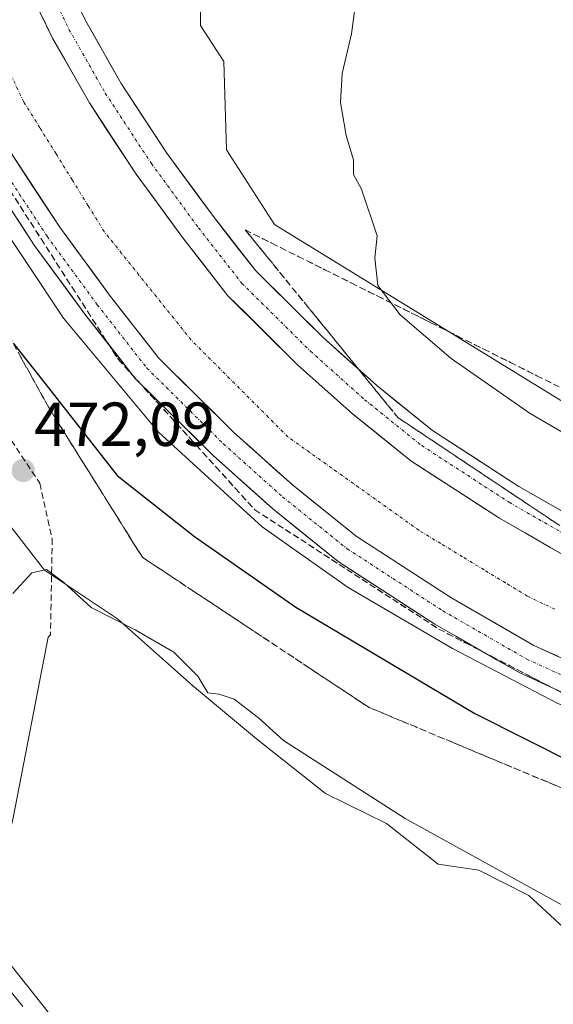
# Model space of a CAD drawing. Units: metres. Extents: x 614652 to 618114, y 4706244 to 4708614.
# Drawn here: x 616039 to 616125, y 4706472 to 4706631 of the extents above; entities that cross this region are included whole.
import ezdxf
from ezdxf.enums import TextEntityAlignment as Align

# ---------------------------------------------------------------- set-up
doc = ezdxf.new("R2010")
doc.units = ezdxf.units.M
doc.header["$MEASUREMENT"] = 0
doc.linetypes.add('TRAZO_Y_PUNTO', pattern=[1, 0.5, -0.25, 0, -0.25])
doc.linetypes.add('TRAZOSX2', pattern=[1.5, 1, -0.5])
for name, color, linetype, lineweight in [('Carátula', 7, 'Continuous', 5), ('Corriente artificial Cxs', 5, 'Continuous', 13), ('Corriente artificial eje', 142, 'TRAZO_Y_PUNTO', 0), ('Corriente artificial superficial', 5, 'Continuous', 13), ('Cultivos herbáceos CxS', 92, 'Continuous', 0), ('Curva de nivel maestra', 36, 'Continuous', 30), ('Curva de nivel normal', 36, 'Continuous', 0), ('Layer 0', 7, 'Continuous', 0), ('Pista', 135, 'Continuous', 13), ('Pista Cxs', 135, 'Continuous', 0), ('Pista eje', 135, 'TRAZO_Y_PUNTO', 0), ('Punto de cota en terreno', 7, 'Continuous', 0), ('Rótulo de punto de cota en terreno', 19, 'Continuous', 0), ('Senda', 19, 'TRAZOSX2', 0), ('Suelo desnudo CxS', 43, 'Continuous', 0), ('Talud superficial', 39, 'TRAZOSX2', 0)]:
    doc.layers.add(name, color=color, linetype=linetype, lineweight=lineweight)
doc.styles.add('Arial', font='txt', dxfattribs={"height": 0.2})

# ---------------------------------------------------------------- blocks, each defined once
blk = doc.blocks.new('*U202')
at = {"layer": 'Curva de nivel normal', "color": 36, "linetype": 'Continuous', "lineweight": 0}
blk.add_polyline3d([(616037.78, 4706538.46, 470), (616040.85, 4706541.79, 470), (616043.21, 4706542.33, 470), (616046, 4706540.2, 470), (616050.42, 4706536.17, 470), (616057.52, 4706532.59, 470), (616063.79, 4706528.97, 470), (616067.65, 4706525.13, 470), (616069.27, 4706522.41, 470), (616071.09, 4706522.24, 470), (616073.51, 4706521.44, 470), (616077.44, 4706518.41, 470), (616081.44, 4706514.77, 470), (616101.09, 4706502.17, 470), (616127.04, 4706487.89, 470), (616138.56, 4706478.97, 470), (616140.34, 4706475.92, 470), (616141.17, 4706473.24, 470), (616144.37, 4706469.36, 470)], dxfattribs=at)
blk = doc.blocks.new('*U213')
at = {"layer": 'Curva de nivel normal', "color": 36, "linetype": 'Continuous', "lineweight": 0}
blk.add_polyline3d([(616039.38, 4706471.89, 465), (616037.6, 4706474.12, 465)], dxfattribs=at)
blk = doc.blocks.new('5PATER')
at = {"layer": 'Carátula', "linetype": 'Continuous', "lineweight": 5}
h = blk.add_hatch(color=250, dxfattribs=at)
edge = h.paths.add_edge_path()
edge.add_ellipse((0, 0.01), major_axis=(-1.33, -1.34), ratio=0.999422, start_angle=0, end_angle=360)

msp = doc.modelspace()

# ---------------------------------------------------------------- linework, layer by layer
at = {"layer": 'Corriente artificial Cxs', "color": 5, "linetype": 'Continuous', "lineweight": 13}
for points in [[(616042.57, 4706631.33, 480.69), (616044.2, 4706627.98, 480.71), (616046.18, 4706624.5, 480.77), (616048.17, 4706621.01, 480.71), (616050.15, 4706617.53, 480.77), (616052.66, 4706613.69, 480.8), (616055.18, 4706609.86, 480.78), (616057.69, 4706606.02, 480.73), (616060.25, 4706602.54, 480.72), (616062.81, 4706599.05, 480.68), (616065.36, 4706595.57, 480.74), (616067.75, 4706592.53, 480.77), (616070.13, 4706589.48, 480.74), (616072.51, 4706586.44, 480.76), (616075.32, 4706583.66, 480.8), (616078.13, 4706580.89, 480.81), (616080.94, 4706578.11, 480.82), (616083.75, 4706575.33, 480.79), (616086.71, 4706572.68, 480.78), (616089.66, 4706570.04, 480.75), (616092.62, 4706567.39, 480.77), (616095.75, 4706564.88, 480.76), (616098.88, 4706562.37, 480.76), (616102.01, 4706559.85, 480.75), (616105.58, 4706557.54, 480.77), (616109.15, 4706555.22, 480.74), (616112.72, 4706552.91, 480.75), (616116.3, 4706550.59, 480.76), (616120.44, 4706548.21, 480.79), (616124.59, 4706545.83, 480.71), (616128.73, 4706543.45, 480.71)], [(616125.83, 4706528.28, 480.62), (616121.87, 4706530.09, 480.71), (616118.52, 4706532.02, 480.68), (616115.17, 4706533.94, 480.69), (616111.82, 4706535.86, 480.72), (616108.48, 4706537.78, 480.7), (616104.66, 4706540.26, 480.72), (616100.84, 4706542.73, 480.7), (616097.03, 4706545.2, 480.72), (616093.21, 4706547.68, 480.67), (616089.78, 4706550.43, 480.69), (616086.34, 4706553.19, 480.67), (616082.91, 4706555.95, 480.69), (616079.76, 4706558.77, 480.69), (616076.62, 4706561.58, 480.76), (616073.47, 4706564.4, 480.76), (616070.42, 4706567.41, 480.71), (616067.38, 4706570.42, 480.74), (616064.33, 4706573.43, 480.75), (616061.28, 4706576.44, 480.77), (616058.66, 4706579.8, 480.74), (616056.03, 4706583.15, 480.67), (616053.41, 4706586.51, 480.68), (616050.73, 4706590.16, 480.68), (616048.05, 4706593.81, 480.74), (616045.36, 4706597.47, 480.67), (616042.69, 4706601.54, 480.71), (616040.02, 4706605.62, 480.71), (616037.35, 4706609.7, 480.76)]]:
    msp.add_polyline3d(points, dxfattribs=at)
at = {"layer": 'Corriente artificial eje', "color": 142, "linetype": 'TRAZO_Y_PUNTO', "lineweight": 0}
msp.add_polyline3d([(616125.24, 4706535.91, 480.63), (616120.81, 4706538.03, 480.66), (616117.31, 4706540.15, 480.68), (616113.82, 4706542.26, 480.68), (616110.33, 4706544.38, 480.67), (616106.84, 4706546.5, 480.67), (616103.34, 4706548.61, 480.66), (616099.82, 4706551.13, 480.65), (616096.29, 4706553.64, 480.66), (616092.76, 4706556.15, 480.67), (616089.23, 4706558.67, 480.66), (616085.71, 4706561.18, 480.65), (616082.18, 4706563.69, 480.68), (616079.06, 4706566.82, 480.71), (616075.93, 4706569.94, 480.71), (616072.81, 4706573.06, 480.7), (616069.69, 4706576.18, 480.75), (616066.57, 4706579.3, 480.75), (616063.76, 4706582.8, 480.73), (616060.96, 4706586.29, 480.69), (616058.15, 4706589.78, 480.64), (616055.35, 4706593.27, 480.62), (616052.54, 4706596.77, 480.63), (616049.95, 4706600.95, 480.63), (616047.36, 4706605.13, 480.64), (616044.77, 4706609.31, 480.61), (616042.17, 4706613.49, 480.58), (616039.58, 4706617.67, 480.58), (616037.57, 4706621.85, 480.59)], dxfattribs=at)
at = {"layer": 'Corriente artificial superficial', "color": 5, "linetype": 'Continuous', "lineweight": 13}
for points in [[(616042.57, 4706631.33, 480.69), (616044.2, 4706627.98, 480.71), (616046.18, 4706624.5, 480.77), (616048.17, 4706621.01, 480.71), (616050.15, 4706617.53, 480.77), (616052.66, 4706613.69, 480.8), (616055.18, 4706609.86, 480.78), (616057.69, 4706606.02, 480.73), (616060.25, 4706602.54, 480.72), (616062.81, 4706599.05, 480.68), (616065.36, 4706595.57, 480.74), (616067.75, 4706592.53, 480.77), (616070.13, 4706589.48, 480.74), (616072.51, 4706586.44, 480.76), (616075.32, 4706583.66, 480.8), (616078.13, 4706580.89, 480.81), (616080.94, 4706578.11, 480.82), (616083.75, 4706575.33, 480.79), (616086.71, 4706572.68, 480.78), (616089.66, 4706570.04, 480.75), (616092.62, 4706567.39, 480.77), (616095.75, 4706564.88, 480.76), (616098.88, 4706562.37, 480.76), (616102.01, 4706559.85, 480.75), (616105.58, 4706557.54, 480.77), (616109.15, 4706555.22, 480.74), (616112.72, 4706552.91, 480.75), (616116.3, 4706550.59, 480.76), (616120.44, 4706548.21, 480.79), (616124.59, 4706545.83, 480.71), (616128.73, 4706543.45, 480.71)], [(616125.83, 4706528.28, 480.62), (616121.87, 4706530.09, 480.71), (616118.52, 4706532.02, 480.68), (616115.17, 4706533.94, 480.69), (616111.82, 4706535.86, 480.72), (616108.48, 4706537.78, 480.7), (616104.66, 4706540.26, 480.72), (616100.84, 4706542.73, 480.7), (616097.03, 4706545.2, 480.72), (616093.21, 4706547.68, 480.67), (616089.78, 4706550.43, 480.69), (616086.34, 4706553.19, 480.67), (616082.91, 4706555.95, 480.69), (616079.76, 4706558.77, 480.69), (616076.62, 4706561.58, 480.76), (616073.47, 4706564.4, 480.76), (616070.42, 4706567.41, 480.71), (616067.38, 4706570.42, 480.74), (616064.33, 4706573.43, 480.75), (616061.28, 4706576.44, 480.77), (616058.66, 4706579.8, 480.74), (616056.03, 4706583.15, 480.67), (616053.41, 4706586.51, 480.68), (616050.73, 4706590.16, 480.68), (616048.05, 4706593.81, 480.74), (616045.36, 4706597.47, 480.67), (616042.69, 4706601.54, 480.71), (616040.02, 4706605.62, 480.71), (616037.35, 4706609.7, 480.76)]]:
    msp.add_polyline3d(points, dxfattribs=at)
at = {"layer": 'Cultivos herbáceos CxS', "color": 92, "linetype": 'Continuous', "lineweight": 0}
for points in [[(616048.53, 4706694.95, 481.5), (616068.09, 4706644.35, 482.06), (616068.09, 4706629.99, 480.4), (616071.82, 4706624.22, 480.52), (616072.29, 4706609.95, 480.41), (616080.02, 4706597.93, 482.13), (616138.22, 4706562.19, 486.96), (616159.54, 4706558.36, 489.76), (616187.07, 4706548.41, 486.59), (616198.07, 4706539.56, 483.37), (616216.64, 4706535.59, 483.31), (616236.53, 4706530.28, 481.98), (616239.92, 4706528.12, 480.58), (616258.91, 4706530.47, 476.39), (616279.35, 4706523.66, 475.05), (616397.2, 4706498.45, 476.19), (616426.49, 4706492.32, 475.17), (616495.98, 4706475.29, 476.69), (616564.1, 4706454.17, 479.65), (616606.19, 4706453.98, 487.35)], [(616397.2, 4706498.45, 476.19), (616279.35, 4706523.66, 475.05), (616258.91, 4706530.47, 476.39), (616239.92, 4706528.12, 480.58), (616236.53, 4706530.28, 481.98), (616216.64, 4706535.59, 483.31), (616198.07, 4706539.56, 483.37), (616187.07, 4706548.41, 486.59), (616159.54, 4706558.36, 489.76), (616138.22, 4706562.19, 486.96), (616080.02, 4706597.93, 482.13), (616072.29, 4706609.95, 480.41), (616071.82, 4706624.22, 480.52), (616068.09, 4706629.99, 480.4), (616068.09, 4706644.35, 482.06)], [(616209.25, 4706452.35, 468.48), (616190.12, 4706460.85, 468.37), (616183.19, 4706465.8, 468.35), (616182.19, 4706464.56, 468.31), (616182.15, 4706464.42, 468.31), (616152.97, 4706471.92, 470.89), (616132.34, 4706477.08, 468.82), (616128.03, 4706483.3, 469.12), (616121.05, 4706489.79, 469.5), (616112.98, 4706493.83, 469.53), (616106.41, 4706494.84, 469.13), (616098.08, 4706501.4, 469.35), (616088.23, 4706506.2, 469.42), (616077.13, 4706515.03, 469.84), (616066.77, 4706523.62, 469.7), (616054.69, 4706534.34, 469.67), (616042.88, 4706542.22, 469.87), (616033.6, 4706554.16, 472.31), (616023.65, 4706569.12, 473.63), (616018.18, 4706576.17, 473.66), (616011.42, 4706584.86, 474), (616009.72, 4706584.39, 474.04)], [(616033.6, 4706554.16, 472.31), (616042.88, 4706542.22, 469.87), (616054.69, 4706534.34, 469.67), (616066.77, 4706523.62, 469.7), (616077.13, 4706515.03, 469.84), (616088.23, 4706506.2, 469.42), (616098.08, 4706501.4, 469.35), (616106.41, 4706494.84, 469.13), (616112.98, 4706493.83, 469.53), (616121.05, 4706489.79, 469.5), (616128.03, 4706483.3, 469.12), (616132.34, 4706477.08, 468.82), (616152.97, 4706471.92, 470.89)]]:
    msp.add_polyline3d(points, dxfattribs=at)
at = {"layer": 'Curva de nivel maestra', "color": 36, "linetype": 'Continuous', "lineweight": 30}
msp.add_polyline3d([(616037.83, 4706578.82, 475), (616042.39, 4706573.1, 475), (616054.62, 4706557.48, 475), (616067.08, 4706547.65, 475), (616083.44, 4706536.23, 475), (616112.36, 4706519.13, 475), (616128.67, 4706510.9, 475), (616150.3, 4706502.95, 475), (616180.99, 4706495.36, 475), (616206.4, 4706490.05, 475), (616230.05, 4706484.58, 475), (616256.72, 4706478.82, 475), (616326.16, 4706463.24, 475), (616368.4, 4706453.54, 475), (616380.77, 4706450.48, 475), (616388.58, 4706449.16, 475), (616412.56, 4706444.05, 475)], dxfattribs=at)
at = {"layer": 'Curva de nivel normal', "color": 36, "linetype": 'Continuous', "lineweight": 0}
for points in [[(616013.32, 4706643.76, 480), (616020.75, 4706625.37, 480), (616034.07, 4706600.6, 480), (616045.98, 4706582.85, 480), (616061.28, 4706564.46, 480), (616078.04, 4706549.21, 480), (616091.92, 4706539.43, 480), (616108.72, 4706529.56, 480), (616125.62, 4706520.77, 480), (616138.87, 4706515.05, 480), (616164.27, 4706507.22, 480), (616214.68, 4706495.9, 480), (616279.25, 4706481.32, 480), (616343.68, 4706467.01, 480), (616369.33, 4706461.07, 480), (616404.05, 4706453.57, 480)], [(616231.09, 4706533.49, 485), (616225.28, 4706534.14, 485), (616162.49, 4706548.26, 485), (616148.81, 4706553, 485), (616136.24, 4706558.76, 485), (616121.26, 4706567.45, 485), (616108.54, 4706576.34, 485), (616100.28, 4706583.39, 485), (616096.71, 4706588.09, 485), (616096.2, 4706592.53, 485), (616096.57, 4706596.09, 485), (616094.07, 4706603.61, 485), (616092.76, 4706605.96, 485), (616092.75, 4706608.34, 485), (616091.56, 4706612.28, 485), (616090.67, 4706617.6, 485), (616090.95, 4706622.26, 485), (616092.42, 4706628.66, 485), (616093.7, 4706637.95, 485)]]:
    msp.add_polyline3d(points, dxfattribs=at)
at = {"layer": 'Layer 0', "linetype": 'Continuous', "lineweight": 0}
msp.add_lwpolyline([(616043.48, 4706531.41), (616037.86, 4706502.3), (616033.56, 4706483.45), (616093.75, 4706407.71), (616107.09, 4706394.23)], dxfattribs=at)
at = {"layer": 'Pista', "color": 135, "linetype": 'Continuous', "lineweight": 13}
for points in [[(616241.49, 4706518.72), (616232.04, 4706520.86), (616192.4, 4706529.58), (616174.29, 4706534.04), (616155.02, 4706539.25), (616141.73, 4706544.11), (616131.48, 4706548.79), (616119.43, 4706555.71), (616105.53, 4706564.72), (616096.5, 4706571.97), (616087.87, 4706579.7), (616077, 4706590.44), (616070.15, 4706599.2), (616062.62, 4706609.44), (616055.27, 4706620.66), (616049.51, 4706630.78), (616044.81, 4706640.44)], [(616017.39, 4706639.24), (616020.95, 4706630.03), (616026.5, 4706618.65), (616033.08, 4706607.09), (616041.25, 4706594.61), (616049.42, 4706583.49), (616057.54, 4706573.11), (616070.04, 4706560.76), (616079.68, 4706552.13), (616090.28, 4706543.62), (616105.87, 4706533.52), (616119.58, 4706525.64), (616131.85, 4706520.04), (616147.15, 4706514.44), (616167.78, 4706508.87), (616186.5, 4706504.26), (616226.37, 4706495.49), (616295.12, 4706479.88), (616390.69, 4706458.44), (616436.65, 4706448.3)], [(616039.3, 4706638.04), (616044.2, 4706627.98), (616050.15, 4706617.53), (616057.69, 4706606.02), (616065.36, 4706595.57), (616072.51, 4706586.44), (616083.75, 4706575.33), (616092.62, 4706567.39), (616102.01, 4706559.85), (616116.3, 4706550.59), (616128.73, 4706543.45), (616139.45, 4706538.55), (616153.21, 4706533.53), (616172.79, 4706528.23), (616191.04, 4706523.74), (616230.73, 4706515), (616299.52, 4706499.39), (616395.04, 4706477.96)], [(616437.76, 4706453.17), (616391.78, 4706463.32), (616296.22, 4706484.76), (616227.46, 4706500.37), (616187.64, 4706509.13), (616169.03, 4706513.71), (616148.67, 4706519.21), (616133.75, 4706524.66), (616121.87, 4706530.09), (616108.48, 4706537.78), (616093.21, 4706547.68), (616082.91, 4706555.95), (616073.47, 4706564.4), (616061.28, 4706576.44), (616053.41, 4706586.51), (616045.36, 4706597.47), (616037.35, 4706609.7), (616030.92, 4706620.98), (616025.54, 4706632.04)]]:
    msp.add_lwpolyline(points, dxfattribs=at)
at = {"layer": 'Pista Cxs', "color": 135, "linetype": 'Continuous', "lineweight": 0}
for points in [[(616047.94, 4706634, 480.47), (616049.51, 4706630.78, 480.44), (616051.43, 4706627.41, 480.57), (616053.35, 4706624.04, 480.34), (616055.27, 4706620.66, 480.37), (616057.72, 4706616.92, 480.48), (616060.17, 4706613.18, 480.29), (616062.62, 4706609.44, 480.41), (616065.13, 4706606.03, 480.29), (616067.64, 4706602.61, 480.48), (616070.15, 4706599.2, 480.48), (616072.43, 4706596.28, 480.52), (616074.71, 4706593.36, 480.31), (616077, 4706590.44, 480.45), (616079.71, 4706587.76, 480.37), (616082.43, 4706585.07, 480.49), (616085.15, 4706582.39, 480.3), (616087.87, 4706579.7, 480.46), (616090.74, 4706577.12, 480.34), (616093.62, 4706574.55, 480.45), (616096.5, 4706571.97, 480.27), (616099.51, 4706569.55, 480.52), (616102.52, 4706567.14, 480.48), (616105.53, 4706564.72, 480.59), (616109, 4706562.47, 480.41), (616112.48, 4706560.22, 480.41), (616115.95, 4706557.97, 480.13), (616119.43, 4706555.71, 480.45), (616123.44, 4706553.41, 480.39), (616127.46, 4706551.1, 480.42)], [(616128.73, 4706543.45, 480.71), (616124.59, 4706545.83, 480.71), (616120.44, 4706548.21, 480.79), (616116.3, 4706550.59, 480.76), (616112.72, 4706552.91, 480.75), (616109.15, 4706555.22, 480.74), (616105.58, 4706557.54, 480.77), (616102.01, 4706559.85, 480.75), (616098.88, 4706562.37, 480.76), (616095.75, 4706564.88, 480.76), (616092.62, 4706567.39, 480.77), (616089.66, 4706570.04, 480.75), (616086.71, 4706572.68, 480.78), (616083.75, 4706575.33, 480.79), (616080.94, 4706578.11, 480.82), (616078.13, 4706580.89, 480.81), (616075.32, 4706583.66, 480.8), (616072.51, 4706586.44, 480.76), (616070.13, 4706589.48, 480.74), (616067.75, 4706592.53, 480.77), (616065.36, 4706595.57, 480.74), (616062.81, 4706599.05, 480.68), (616060.25, 4706602.54, 480.72), (616057.69, 4706606.02, 480.73), (616055.18, 4706609.86, 480.78), (616052.66, 4706613.69, 480.8), (616050.15, 4706617.53, 480.77), (616048.17, 4706621.01, 480.71), (616046.18, 4706624.5, 480.77), (616044.2, 4706627.98, 480.71), (616042.57, 4706631.33, 480.69)], [(616037.35, 4706609.7, 480.76), (616040.02, 4706605.62, 480.71), (616042.69, 4706601.54, 480.71), (616045.36, 4706597.47, 480.67), (616048.05, 4706593.81, 480.74), (616050.73, 4706590.16, 480.68), (616053.41, 4706586.51, 480.68), (616056.03, 4706583.15, 480.67), (616058.66, 4706579.8, 480.74), (616061.28, 4706576.44, 480.77), (616064.33, 4706573.43, 480.75), (616067.38, 4706570.42, 480.74), (616070.42, 4706567.41, 480.71), (616073.47, 4706564.4, 480.76), (616076.62, 4706561.58, 480.76), (616079.76, 4706558.77, 480.69), (616082.91, 4706555.95, 480.69), (616086.34, 4706553.19, 480.67), (616089.78, 4706550.43, 480.69), (616093.21, 4706547.68, 480.67), (616097.03, 4706545.2, 480.72), (616100.84, 4706542.73, 480.7), (616104.66, 4706540.26, 480.72), (616108.48, 4706537.78, 480.7), (616111.82, 4706535.86, 480.72), (616115.17, 4706533.94, 480.69), (616118.52, 4706532.02, 480.68), (616121.87, 4706530.09, 480.71), (616125.83, 4706528.28, 480.62)], [(616127.76, 4706521.9, 480.16), (616123.67, 4706523.77, 480.28), (616119.58, 4706525.64, 479.98), (616116.15, 4706527.61, 480.25), (616112.72, 4706529.58, 480.23), (616109.3, 4706531.55, 480.12), (616105.87, 4706533.52, 480.43), (616101.97, 4706536.04, 480.09), (616098.07, 4706538.57, 480.37), (616094.18, 4706541.09, 480.23), (616090.28, 4706543.62, 480.55), (616086.75, 4706546.46, 480.49), (616083.21, 4706549.3, 480.58), (616079.68, 4706552.13, 480.47), (616076.47, 4706555.01, 480.59), (616073.25, 4706557.88, 480.56), (616070.04, 4706560.76, 480.51), (616066.92, 4706563.85, 480.65), (616063.79, 4706566.94, 480.56), (616060.67, 4706570.02, 480.54), (616057.54, 4706573.11, 480.55), (616054.84, 4706576.57, 480.42), (616052.13, 4706580.03, 480.55), (616049.42, 4706583.49, 480.45), (616046.7, 4706587.2, 480.54), (616043.98, 4706590.91, 480.41), (616041.25, 4706594.61, 480.6), (616038.53, 4706598.77, 480.57)]]:
    msp.add_polyline3d(points, dxfattribs=at)
at = {"layer": 'Pista eje', "color": 135, "linetype": 'TRAZO_Y_PUNTO', "lineweight": 0}
for points in [[(616042.06, 4706639.24), (616046.85, 4706629.38), (616052.71, 4706619.1), (616060.16, 4706607.73), (616067.76, 4706597.38), (616074.75, 4706588.44), (616085.81, 4706577.52), (616094.56, 4706569.68), (616103.77, 4706562.29), (616117.86, 4706553.15), (616130.11, 4706546.12), (616140.59, 4706541.33), (616154.11, 4706536.39), (616173.54, 4706531.14), (616191.72, 4706526.66), (616231.38, 4706517.93), (616242.48, 4706515.41)], [(616023.25, 4706631.03), (616028.71, 4706619.81), (616035.21, 4706608.4), (616043.31, 4706596.04), (616051.42, 4706585), (616059.41, 4706574.78), (616071.76, 4706562.58), (616081.29, 4706554.04), (616091.75, 4706545.65), (616107.17, 4706535.65), (616120.72, 4706527.87), (616132.8, 4706522.35), (616147.91, 4706516.83), (616168.41, 4706511.29), (616187.07, 4706506.69), (616226.91, 4706497.93), (616295.67, 4706482.32), (616391.23, 4706460.88), (616437.2, 4706450.73)]]:
    msp.add_lwpolyline(points, dxfattribs=at)
at = {"layer": 'Senda', "color": 19, "linetype": 'TRAZOSX2', "lineweight": 0}
msp.add_lwpolyline([(615985.27, 4706653.12), (616000.16, 4706626.33), (616016.69, 4706599.21), (616023.64, 4706586.64), (616034.22, 4706568.12), (616042.16, 4706556.21), (616044.14, 4706547.28), (616043.88, 4706531.81), (616043.48, 4706531.41)], dxfattribs=at)
at = {"layer": 'Suelo desnudo CxS', "color": 43, "linetype": 'Continuous', "lineweight": 0}
for points in [[(616048.53, 4706694.95, 481.5), (616068.09, 4706644.35, 482.06), (616068.09, 4706629.99, 480.4), (616071.82, 4706624.22, 480.52), (616072.29, 4706609.95, 480.41), (616080.02, 4706597.93, 482.13), (616138.22, 4706562.19, 486.96), (616159.54, 4706558.36, 489.76), (616187.07, 4706548.41, 486.59), (616198.07, 4706539.56, 483.37), (616216.64, 4706535.59, 483.31), (616236.53, 4706530.28, 481.98), (616239.92, 4706528.12, 480.58), (616258.91, 4706530.47, 476.39), (616279.35, 4706523.66, 475.05), (616397.2, 4706498.45, 476.19), (616426.49, 4706492.32, 475.17), (616495.98, 4706475.29, 476.69), (616564.1, 4706454.17, 479.65), (616606.19, 4706453.98, 487.35)], [(616068.09, 4706644.35, 482.06), (616068.09, 4706629.99, 480.4), (616071.82, 4706624.22, 480.52), (616072.29, 4706609.95, 480.41), (616080.02, 4706597.93, 482.13), (616138.22, 4706562.19, 486.96), (616159.54, 4706558.36, 489.76), (616187.07, 4706548.41, 486.59), (616198.07, 4706539.56, 483.37), (616216.64, 4706535.59, 483.31), (616236.53, 4706530.28, 481.98), (616239.92, 4706528.12, 480.58), (616258.91, 4706530.47, 476.39), (616279.35, 4706523.66, 475.05), (616397.2, 4706498.45, 476.19)], [(616209.25, 4706452.35, 468.48), (616190.12, 4706460.85, 468.37), (616183.19, 4706465.8, 468.35), (616182.19, 4706464.56, 468.31), (616182.15, 4706464.42, 468.31), (616152.97, 4706471.92, 470.89), (616132.34, 4706477.08, 468.82), (616128.03, 4706483.3, 469.12), (616121.05, 4706489.79, 469.5), (616112.98, 4706493.83, 469.53), (616106.41, 4706494.84, 469.13), (616098.08, 4706501.4, 469.35), (616088.23, 4706506.2, 469.42), (616077.13, 4706515.03, 469.84), (616066.77, 4706523.62, 469.7), (616054.69, 4706534.34, 469.67), (616042.88, 4706542.22, 469.87), (616033.6, 4706554.16, 472.31), (616023.65, 4706569.12, 473.63), (616018.18, 4706576.17, 473.66), (616011.42, 4706584.86, 474), (616009.72, 4706584.39, 474.04)], [(616234.83, 4706452.57, 468.88), (616209.25, 4706452.35, 468.48), (616190.12, 4706460.85, 468.37), (616183.19, 4706465.8, 468.35), (616182.19, 4706464.56, 468.31), (616182.15, 4706464.42, 468.31), (616152.97, 4706471.92, 470.89), (616132.34, 4706477.08, 468.82), (616128.03, 4706483.3, 469.12), (616121.05, 4706489.79, 469.5), (616112.98, 4706493.83, 469.53), (616106.41, 4706494.84, 469.13), (616098.08, 4706501.4, 469.35), (616088.23, 4706506.2, 469.42), (616077.13, 4706515.03, 469.84), (616066.77, 4706523.62, 469.7), (616054.69, 4706534.34, 469.67), (616042.88, 4706542.22, 469.87), (616033.6, 4706554.16, 472.31)]]:
    msp.add_polyline3d(points, dxfattribs=at)
at = {"layer": 'Talud superficial', "color": 39, "linetype": 'TRAZOSX2', "lineweight": 0}
for points in [[(616037.37, 4706603.39, 480.75), (616039.86, 4706599.5, 480.76), (616042.36, 4706595.61, 480.74), (616044.85, 4706591.71, 480.73), (616047.35, 4706587.82, 480.7), (616049.84, 4706583.93, 480.67), (616054.84, 4706576.15, 480.63), (616061.12, 4706569.23, 480.66), (616067.41, 4706562.32, 480.6), (616070.55, 4706558.86, 480.65), (616073.69, 4706555.41, 480.42), (616076.83, 4706551.95, 480.31), (616080.55, 4706549.54, 480.43), (616084.26, 4706547.14, 480.68), (616091.68, 4706542.32, 480.62), (616095.4, 4706539.92, 480.58), (616099.11, 4706537.51, 480.54), (616102.82, 4706535.11, 480.39), (616106.53, 4706532.7, 480.39), (616110.79, 4706530.5, 480.41), (616115.06, 4706528.3, 480.58), (616127.84, 4706521.7, 480.55)], [(616038.2, 4706602.09, 480.74), (616039.03, 4706600.8, 480.74), (616039.86, 4706599.5, 480.76), (616040.69, 4706598.2, 480.75), (616041.53, 4706596.91, 480.74), (616042.36, 4706595.61, 480.74), (616043.19, 4706594.31, 480.75), (616044.02, 4706593.01, 480.75), (616044.85, 4706591.71, 480.73), (616045.68, 4706590.41, 480.71), (616046.52, 4706589.12, 480.71), (616047.35, 4706587.82, 480.7), (616048.18, 4706586.52, 480.7), (616049.01, 4706585.23, 480.68), (616049.84, 4706583.93, 480.67), (616050.67, 4706582.63, 480.66), (616051.51, 4706581.34, 480.61), (616052.34, 4706580.04, 480.61), (616053.17, 4706578.74, 480.63), (616054.01, 4706577.45, 480.64), (616054.84, 4706576.15, 480.63), (616055.89, 4706575, 480.64), (616056.93, 4706573.84, 480.64), (616057.98, 4706572.69, 480.64), (616059.03, 4706571.54, 480.6), (616060.07, 4706570.38, 480.66), (616061.12, 4706569.23, 480.66), (616062.17, 4706568.08, 480.65), (616063.21, 4706566.93, 480.63), (616064.26, 4706565.78, 480.65), (616065.31, 4706564.63, 480.66), (616066.36, 4706563.47, 480.62), (616067.41, 4706562.32, 480.6), (616068.46, 4706561.17, 480.53), (616069.5, 4706560.01, 480.59), (616070.55, 4706558.86, 480.65), (616071.6, 4706557.71, 480.58), (616072.64, 4706556.56, 480.5), (616073.69, 4706555.41, 480.42), (616074.74, 4706554.26, 480.4), (616075.78, 4706553.1, 480.31), (616076.83, 4706551.95, 480.31), (616078.07, 4706551.15, 480.45), (616079.31, 4706550.34, 480.45), (616080.55, 4706549.54, 480.43), (616081.79, 4706548.74, 480.57), (616083.02, 4706547.94, 480.65), (616084.26, 4706547.14, 480.68), (616085.5, 4706546.34, 480.66), (616086.73, 4706545.53, 480.6), (616087.97, 4706544.73, 480.57), (616089.21, 4706543.93, 480.58), (616090.44, 4706543.12, 480.53), (616091.68, 4706542.32, 480.62), (616092.92, 4706541.52, 480.58), (616094.16, 4706540.72, 480.59), (616095.4, 4706539.92, 480.58), (616096.64, 4706539.12, 480.42), (616097.87, 4706538.31, 480.64), (616099.11, 4706537.51, 480.54), (616100.35, 4706536.71, 480.46), (616101.58, 4706535.91, 480.51), (616102.82, 4706535.11, 480.39), (616104.06, 4706534.31, 480.59), (616105.29, 4706533.5, 480.48), (616106.53, 4706532.7, 480.39), (616107.95, 4706531.97, 480.47), (616109.37, 4706531.23, 480.35), (616110.79, 4706530.5, 480.41), (616112.21, 4706529.77, 480.59), (616113.64, 4706529.03, 480.52), (616115.06, 4706528.3, 480.58), (616116.48, 4706527.57, 480.5), (616117.9, 4706526.83, 480.49), (616119.32, 4706526.1, 480.58), (616120.74, 4706525.37, 480.48), (616122.16, 4706524.63, 480.47), (616123.58, 4706523.9, 480.57), (616125, 4706523.17, 480.47), (616126.42, 4706522.43, 480.53)], [(616125.23, 4706549.93, 480.77), (616123.97, 4706550.78, 480.76), (616122.7, 4706551.62, 480.74), (616121.44, 4706552.46, 480.71), (616120.17, 4706553.31, 480.73), (616118.91, 4706554.15, 480.7), (616117.64, 4706554.99, 480.72), (616116.38, 4706555.84, 480.7), (616115.11, 4706556.68, 480.58), (616113.85, 4706557.52, 480.72), (616112.58, 4706558.37, 480.68), (616111.32, 4706559.21, 480.68), (616110.05, 4706560.05, 480.72), (616108.79, 4706560.9, 480.69), (616107.52, 4706561.74, 480.71), (616106.26, 4706562.58, 480.72), (616104.99, 4706563.43, 480.71), (616103.73, 4706564.27, 480.71), (616102.46, 4706565.11, 480.71), (616101.2, 4706565.96, 480.72), (616099.93, 4706566.8, 480.72), (616098.9, 4706568.06, 480.69), (616097.88, 4706569.32, 480.66), (616096.85, 4706570.58, 480.59), (616095.82, 4706571.84, 480.67), (616094.8, 4706573.1, 480.51), (616093.77, 4706574.36, 480.53), (616092.75, 4706575.62, 480.32), (616091.72, 4706576.88, 480.24), (616090.7, 4706578.14, 480.18), (616089.67, 4706579.4, 480.06), (616088.65, 4706580.66, 480), (616087.62, 4706581.92, 479.99), (616086.59, 4706583.18, 480.01), (616085.57, 4706584.44, 480.03), (616084.54, 4706585.7, 480.07), (616083.51, 4706586.96, 480.15), (616082.49, 4706588.22, 480.13), (616081.46, 4706589.48, 480.34), (616080.43, 4706590.74, 480.25), (616079.41, 4706592, 480.27), (616078.38, 4706593.26, 480.13), (616077.35, 4706594.52, 480.11), (616076.33, 4706595.78, 479.99), (616075.3, 4706597.04, 480.08), (616076.73, 4706596.33, 480.24), (616078.15, 4706595.61, 480.65), (616079.58, 4706594.9, 480.82), (616081, 4706594.19, 481.25), (616082.43, 4706593.48, 481.79), (616083.85, 4706592.77, 482.23), (616085.28, 4706592.06, 482.36), (616086.7, 4706591.35, 482.45), (616088.13, 4706590.64, 482.62), (616089.56, 4706589.93, 483.21), (616090.98, 4706589.21, 483.38), (616092.41, 4706588.5, 483.41), (616093.83, 4706587.79, 483.78), (616095.26, 4706587.08, 484.18), (616096.68, 4706586.37, 484.49), (616098.11, 4706585.66, 484.73), (616099.53, 4706584.94, 484.94), (616100.96, 4706584.23, 485.22), (616102.39, 4706583.52, 485.63), (616103.81, 4706582.8, 485.76), (616105.24, 4706582.09, 485.93), (616106.66, 4706581.38, 486.27), (616108.09, 4706580.67, 486.75), (616109.51, 4706579.96, 487.06), (616110.94, 4706579.25, 487.18), (616112.36, 4706578.53, 487.53), (616113.79, 4706577.82, 487.83), (616115.22, 4706577.11, 487.85), (616116.64, 4706576.4, 488.13), (616118.07, 4706575.69, 488.4), (616119.49, 4706574.98, 488.28), (616120.92, 4706574.26, 488.4), (616122.34, 4706573.55, 488.6), (616123.77, 4706572.84, 488.58), (616125.19, 4706572.13, 488.82)], [(616075.3, 4706597.04, 480.08), (616090.7, 4706578.14, 480.18), (616093.77, 4706574.36, 480.53), (616099.93, 4706566.8, 480.72), (616103.73, 4706564.27, 480.71), (616107.52, 4706561.74, 480.71)], [(616075.3, 4706597.04, 480.08), (616079.58, 4706594.9, 480.82), (616081, 4706594.19, 481.25), (616083.85, 4706592.77, 482.23), (616088.13, 4706590.64, 482.62), (616092.41, 4706588.5, 483.41), (616096.68, 4706586.37, 484.49), (616105.24, 4706582.09, 485.93), (616109.51, 4706579.96, 487.06), (616113.79, 4706577.82, 487.83), (616118.07, 4706575.69, 488.4), (616122.34, 4706573.55, 488.6), (616126.62, 4706571.42, 488.88)], [(616037.18, 4706579.99, 474.62), (616039.31, 4706576.13, 474.32), (616043.59, 4706568.41, 473.77), (616046.11, 4706564.39, 473.71), (616048.62, 4706560.37, 473.55), (616053.66, 4706552.33, 472.8), (616056.17, 4706548.31, 472.38), (616058.69, 4706544.29, 471.8), (616066.81, 4706538.91, 472.21), (616070.87, 4706536.23, 472.51), (616087.11, 4706525.47, 472.37), (616091.17, 4706522.79, 472.33), (616095.23, 4706520.1, 472.3), (616145.28, 4706499.2, 473.57)], [(616125.56, 4706507.43, 473.41), (616124.05, 4706508.07, 473.43), (616122.53, 4706508.7, 473.34), (616121.01, 4706509.33, 473.28), (616119.5, 4706509.97, 473.19), (616117.98, 4706510.6, 473.16), (616116.46, 4706511.23, 473.11), (616114.95, 4706511.87, 473.02), (616113.43, 4706512.5, 472.97), (616111.91, 4706513.13, 472.92), (616110.4, 4706513.77, 472.88), (616108.88, 4706514.4, 472.83), (616107.36, 4706515.03, 472.76), (616105.85, 4706515.67, 472.64), (616104.33, 4706516.3, 472.62), (616102.81, 4706516.93, 472.57), (616101.3, 4706517.57, 472.51), (616099.78, 4706518.2, 472.46), (616098.26, 4706518.83, 472.42), (616096.75, 4706519.47, 472.35), (616095.23, 4706520.1, 472.3), (616093.88, 4706521, 472.29), (616092.52, 4706521.89, 472.31), (616091.17, 4706522.79, 472.33), (616089.82, 4706523.68, 472.39), (616088.46, 4706524.58, 472.38), (616087.11, 4706525.47, 472.37), (616085.76, 4706526.37, 472.38), (616084.4, 4706527.26, 472.39), (616083.05, 4706528.16, 472.34), (616081.7, 4706529.06, 472.33), (616080.34, 4706529.95, 472.4), (616078.99, 4706530.85, 472.38), (616077.64, 4706531.75, 472.4), (616076.28, 4706532.64, 472.42), (616074.93, 4706533.54, 472.44), (616073.58, 4706534.44, 472.45), (616072.22, 4706535.33, 472.49), (616070.87, 4706536.23, 472.51), (616069.52, 4706537.12, 472.44), (616068.16, 4706538.02, 472.33), (616066.81, 4706538.91, 472.21), (616065.46, 4706539.81, 472.08), (616064.1, 4706540.7, 472.09), (616062.75, 4706541.6, 472.03), (616061.4, 4706542.5, 471.98), (616060.04, 4706543.39, 471.9), (616058.69, 4706544.29, 471.8), (616057.85, 4706545.63, 471.89), (616057.01, 4706546.97, 472.17), (616056.17, 4706548.31, 472.38), (616055.33, 4706549.65, 472.36), (616054.5, 4706550.99, 472.48), (616053.66, 4706552.33, 472.8), (616052.82, 4706553.67, 473.17), (616051.98, 4706555.01, 473.4), (616051.14, 4706556.35, 473.46), (616050.3, 4706557.69, 473.5), (616049.46, 4706559.03, 473.47), (616048.62, 4706560.37, 473.55), (616047.78, 4706561.71, 473.63), (616046.95, 4706563.05, 473.66), (616046.11, 4706564.39, 473.71), (616045.27, 4706565.73, 473.75), (616044.43, 4706567.07, 473.74), (616043.59, 4706568.41, 473.77), (616042.88, 4706569.7, 473.95), (616042.16, 4706570.98, 474.02), (616041.45, 4706572.27, 474.04), (616040.74, 4706573.56, 474.19), (616040.02, 4706574.84, 474.34), (616039.31, 4706576.13, 474.32), (616038.6, 4706577.42, 474.38)], [(616107.52, 4706561.74, 480.71), (616111.32, 4706559.21, 480.68), (616115.11, 4706556.68, 480.58), (616118.91, 4706554.15, 480.7), (616122.7, 4706551.62, 480.74), (616126.5, 4706549.09, 480.78)]]:
    msp.add_polyline3d(points, dxfattribs=at)

# ---------------------------------------------------------------- block references
at = {"layer": 'Curva de nivel normal', "color": 36, "linetype": 'Continuous', "lineweight": 0}
for name in ['*U202', '*U213']:
    msp.add_blockref(name, (0, 0), dxfattribs=at)
at = {"layer": 'Punto de cota en terreno', "linetype": 'Continuous', "lineweight": 0}
msp.add_blockref('5PATER', (616039.47, 4706558.28, 472.09), dxfattribs=at)

# ---------------------------------------------------------------- texts
at = {"layer": 'Rótulo de punto de cota en terreno', "color": 19, "linetype": 'Continuous', "lineweight": 0, "style": 'Arial'}
msp.add_text('472,09', height=7, dxfattribs=at).set_placement((616041.23, 4706560.04), align=Align.BOTTOM_LEFT)

doc.saveas('drawing.dxf')
